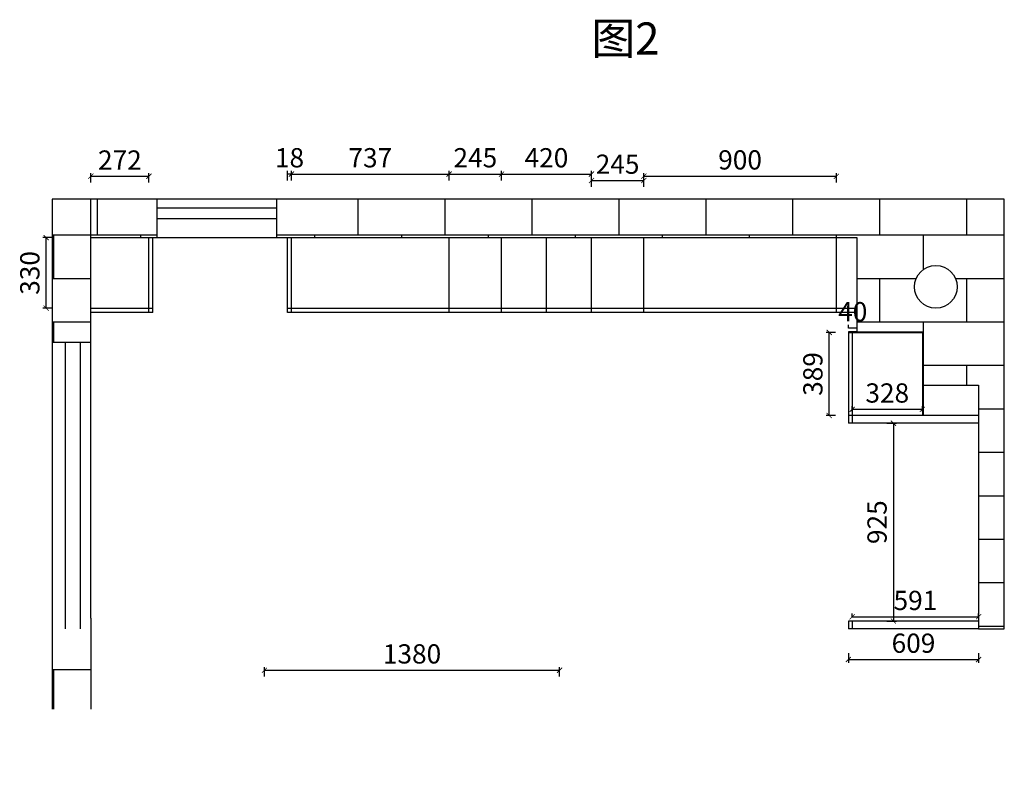
# Model space of a CAD drawing. Units: millimetres. Extents: x -41494 to -29425, y -13972 to -6648.
# Drawn here: x -35004 to -30402, y -10177 to -6648 of the extents above; entities that cross this region are included whole.
import ezdxf

# ---------------------------------------------------------------- set-up
doc = ezdxf.new("R2010")
doc.units = ezdxf.units.MM
doc.styles.get("Standard").update_dxf_attribs({"font": 'arial.ttf'})
doc.dimstyles.new('副本 60', dxfattribs={"dimscale": 50, "dimtxt": 3, "dimasz": 0.8, "dimexe": 0.5, "dimexo": 0.625, "dimtad": 1, "dimtoh": 1, "dimdec": 0, "dimtxsty": 'Standard', "dimblk": 'ARCHTICK', "dimcen": 1, "dimclrd": 1, "dimclre": 1, "dimclrt": 1, "dimadec": 0, "dimazin": 0, "dimtfac": 1, "dimtdec": 0, "dimtmove": 0, "dimatfit": 2, "dimfxl": 1, "dimfxlon": 1, "dimarcsym": 1})
pattern_1 = [(0, (-48661.57, -19237.16), (0, 203.2), []), (90, (-48661.57, -19237.16), (-203.2, 203.2), [203.2, -203.2])]

# ---------------------------------------------------------------- blocks, each defined once
blk = doc.blocks.new('_ArchTick')
at = {"color": 0, "linetype": 'ByBlock', "const_width": 0.15}
blk.add_lwpolyline([(-0.5, -0.5), (0.5, 0.5)], dxfattribs=at)
blk = doc.blocks.new('*D41')
at = {"color": 1, "lineweight": -2, "transparency": 16777216}
for p, q in [((-34671.6, -7410), (-34671.6, -7365)), ((-34671.6, -7380), (-34399.6, -7380)), ((-34399.6, -7410), (-34399.6, -7365))]:
    blk.add_line(p, q, dxfattribs=at)
at = {"layer": 'Defpoints', "color": 0, "transparency": 16777216}
for p in [(-34399.6, -7380), (-34671.6, -7667.2), (-34399.6, -7667.2)]:
    blk.add_point(p, dxfattribs=at)
at = {"color": 1, "lineweight": -2, "transparency": 16777216, "xscale": 24, "yscale": 24, "zscale": 24, "rotation": 180}
blk.add_blockref('_ArchTick', (-34671.6, -7380), dxfattribs=at)
at = {"color": 1, "lineweight": -2, "transparency": 16777216, "xscale": 24, "yscale": 24, "zscale": 24}
blk.add_blockref('_ArchTick', (-34399.6, -7380), dxfattribs=at)
at = {"color": 1, "transparency": 16777216, "insert": (-34535.6, -7316.1), "char_height": 90, "attachment_point": 5}
blk.add_mtext('272', dxfattribs=at)
blk = doc.blocks.new('*D42')
at = {"color": 1, "lineweight": -2, "transparency": 16777216}
for p, q in [((-33733.6, -7400), (-33733.6, -7355)), ((-32996.6, -7400), (-32996.6, -7355)), ((-33733.6, -7370), (-32996.6, -7370))]:
    blk.add_line(p, q, dxfattribs=at)
at = {"layer": 'Defpoints', "color": 0, "transparency": 16777216}
for p in [(-32996.6, -7370), (-33733.6, -7667.2), (-32996.6, -7667.2)]:
    blk.add_point(p, dxfattribs=at)
at = {"color": 1, "lineweight": -2, "transparency": 16777216, "xscale": 24, "yscale": 24, "zscale": 24, "rotation": 180}
blk.add_blockref('_ArchTick', (-33733.6, -7370), dxfattribs=at)
at = {"color": 1, "lineweight": -2, "transparency": 16777216, "xscale": 24, "yscale": 24, "zscale": 24}
blk.add_blockref('_ArchTick', (-32996.6, -7370), dxfattribs=at)
at = {"color": 1, "transparency": 16777216, "insert": (-33365.1, -7305.3), "char_height": 90, "attachment_point": 5}
blk.add_mtext('737', dxfattribs=at)
blk = doc.blocks.new('*D43')
at = {"color": 1, "lineweight": -2, "transparency": 16777216}
for p, q in [((-33751.6, -7400), (-33751.6, -7355)), ((-33733.6, -7400), (-33733.6, -7355)), ((-33733.6, -7370), (-33751.6, -7370))]:
    blk.add_line(p, q, dxfattribs=at)
at = {"layer": 'Defpoints', "color": 0, "transparency": 16777216}
for p in [(-33751.6, -7370), (-33751.6, -7667.2), (-33733.6, -7667.2)]:
    blk.add_point(p, dxfattribs=at)
at = {"color": 1, "transparency": 16777216, "insert": (-33742.6, -7305.3), "char_height": 90, "attachment_point": 5}
blk.add_mtext('18', dxfattribs=at)
blk = doc.blocks.new('*D44')
at = {"color": 1, "lineweight": -2, "transparency": 16777216}
for p, q in [((-32996.6, -7400), (-32996.6, -7355)), ((-32751.6, -7400), (-32751.6, -7355)), ((-32996.6, -7370), (-32751.6, -7370))]:
    blk.add_line(p, q, dxfattribs=at)
at = {"layer": 'Defpoints', "color": 0, "transparency": 16777216}
for p in [(-32751.6, -7370), (-32996.6, -7667.2), (-32751.6, -7667.2)]:
    blk.add_point(p, dxfattribs=at)
at = {"color": 1, "lineweight": -2, "transparency": 16777216, "xscale": 24, "yscale": 24, "zscale": 24, "rotation": 180}
blk.add_blockref('_ArchTick', (-32996.6, -7370), dxfattribs=at)
at = {"color": 1, "lineweight": -2, "transparency": 16777216, "xscale": 24, "yscale": 24, "zscale": 24}
blk.add_blockref('_ArchTick', (-32751.6, -7370), dxfattribs=at)
at = {"color": 1, "transparency": 16777216, "insert": (-32874.1, -7305.3), "char_height": 90, "attachment_point": 5}
blk.add_mtext('245', dxfattribs=at)
blk = doc.blocks.new('*D45')
at = {"color": 1, "lineweight": -2, "transparency": 16777216}
for p, q in [((-32331.6, -7430), (-32331.6, -7385)), ((-32331.6, -7400), (-32086.6, -7400)), ((-32086.6, -7430), (-32086.6, -7385))]:
    blk.add_line(p, q, dxfattribs=at)
at = {"layer": 'Defpoints', "color": 0, "transparency": 16777216}
for p in [(-32086.6, -7400), (-32331.6, -7667.2), (-32086.6, -7667.2)]:
    blk.add_point(p, dxfattribs=at)
at = {"color": 1, "lineweight": -2, "transparency": 16777216, "xscale": 24, "yscale": 24, "zscale": 24, "rotation": 180}
blk.add_blockref('_ArchTick', (-32331.6, -7400), dxfattribs=at)
at = {"color": 1, "lineweight": -2, "transparency": 16777216, "xscale": 24, "yscale": 24, "zscale": 24}
blk.add_blockref('_ArchTick', (-32086.6, -7400), dxfattribs=at)
at = {"color": 1, "transparency": 16777216, "insert": (-32209.1, -7335.3), "char_height": 90, "attachment_point": 5}
blk.add_mtext('245', dxfattribs=at)
blk = doc.blocks.new('*D46')
at = {"color": 1, "lineweight": -2, "transparency": 16777216}
for p, q in [((-32751.6, -7400), (-32751.6, -7355)), ((-32331.6, -7400), (-32331.6, -7355)), ((-32751.6, -7370), (-32331.6, -7370))]:
    blk.add_line(p, q, dxfattribs=at)
at = {"layer": 'Defpoints', "color": 0, "transparency": 16777216}
for p in [(-32331.6, -7370), (-32751.6, -7667.2), (-32331.6, -7667.2)]:
    blk.add_point(p, dxfattribs=at)
at = {"color": 1, "lineweight": -2, "transparency": 16777216, "xscale": 24, "yscale": 24, "zscale": 24, "rotation": 180}
blk.add_blockref('_ArchTick', (-32751.6, -7370), dxfattribs=at)
at = {"color": 1, "lineweight": -2, "transparency": 16777216, "xscale": 24, "yscale": 24, "zscale": 24}
blk.add_blockref('_ArchTick', (-32331.6, -7370), dxfattribs=at)
at = {"color": 1, "transparency": 16777216, "insert": (-32541.6, -7305.3), "char_height": 90, "attachment_point": 5}
blk.add_mtext('420', dxfattribs=at)
blk = doc.blocks.new('*D50')
at = {"color": 1, "lineweight": -2, "transparency": 16777216}
for p, q in [((-34850, -7667.2), (-34895, -7667.2)), ((-34880, -7997.2), (-34880, -7667.2)), ((-34850, -7997.2), (-34895, -7997.2))]:
    blk.add_line(p, q, dxfattribs=at)
at = {"layer": 'Defpoints', "color": 0, "transparency": 16777216}
for p in [(-34880, -7667.2), (-34671.6, -7667.2), (-34671.6, -7997.2)]:
    blk.add_point(p, dxfattribs=at)
at = {"color": 1, "lineweight": -2, "transparency": 16777216, "xscale": 24, "yscale": 24, "zscale": 24}
for p, rotation in [((-34880, -7667.2), 90), ((-34880, -7997.2), 270)]:
    blk.add_blockref('_ArchTick', p, dxfattribs=dict(at, rotation=rotation))
at = {"color": 1, "transparency": 16777216, "insert": (-34944.7, -7832.2), "char_height": 90, "attachment_point": 5, "rotation": 90}
blk.add_mtext('330', dxfattribs=at)
blk = doc.blocks.new('*D60')
at = {"color": 1, "lineweight": -2, "transparency": 16777216}
for p, q in [((-31130.6, -9610), (-31130.6, -9655)), ((-30521.6, -9610), (-30521.6, -9655)), ((-31130.6, -9640), (-30521.6, -9640))]:
    blk.add_line(p, q, dxfattribs=at)
at = {"layer": 'Defpoints', "color": 0, "transparency": 16777216}
for p in [(-31130.6, -9497.2), (-30521.6, -9497.2), (-30521.6, -9640)]:
    blk.add_point(p, dxfattribs=at)
at = {"color": 1, "lineweight": -2, "transparency": 16777216, "xscale": 24, "yscale": 24, "zscale": 24, "rotation": 180}
blk.add_blockref('_ArchTick', (-31130.6, -9640), dxfattribs=at)
at = {"color": 1, "lineweight": -2, "transparency": 16777216, "xscale": 24, "yscale": 24, "zscale": 24}
blk.add_blockref('_ArchTick', (-30521.6, -9640), dxfattribs=at)
at = {"color": 1, "transparency": 16777216, "insert": (-30826.1, -9575.3), "char_height": 90, "attachment_point": 5}
blk.add_mtext('609', dxfattribs=at)
blk = doc.blocks.new('*D63')
at = {"color": 1, "lineweight": -2, "transparency": 16777216}
for p, q in [((-32086.6, -7410), (-32086.6, -7365)), ((-32086.6, -7380), (-31186.6, -7380)), ((-31186.6, -7410), (-31186.6, -7365))]:
    blk.add_line(p, q, dxfattribs=at)
at = {"layer": 'Defpoints', "color": 0, "transparency": 16777216}
for p in [(-31186.6, -7380), (-32086.6, -7667.2), (-31186.6, -7667.2)]:
    blk.add_point(p, dxfattribs=at)
at = {"color": 1, "lineweight": -2, "transparency": 16777216, "xscale": 24, "yscale": 24, "zscale": 24, "rotation": 180}
blk.add_blockref('_ArchTick', (-32086.6, -7380), dxfattribs=at)
at = {"color": 1, "lineweight": -2, "transparency": 16777216, "xscale": 24, "yscale": 24, "zscale": 24}
blk.add_blockref('_ArchTick', (-31186.6, -7380), dxfattribs=at)
at = {"color": 1, "transparency": 16777216, "insert": (-31636.6, -7315.3), "char_height": 90, "attachment_point": 5}
blk.add_mtext('900', dxfattribs=at)
blk = doc.blocks.new('*D70')
at = {"color": 1, "lineweight": -2, "transparency": 16777216}
for p, q in [((-30950, -8535.2), (-30905, -8535.2)), ((-30920, -8535.2), (-30920, -9460.2)), ((-30950, -9460.2), (-30905, -9460.2))]:
    blk.add_line(p, q, dxfattribs=at)
at = {"layer": 'Defpoints', "color": 0, "transparency": 16777216}
for p in [(-31040, -8535.2), (-31040, -9460.2), (-30920, -9460.2)]:
    blk.add_point(p, dxfattribs=at)
at = {"color": 1, "lineweight": -2, "transparency": 16777216, "xscale": 24, "yscale": 24, "zscale": 24}
for p, rotation in [((-30920, -8535.2), 90), ((-30920, -9460.2), 270)]:
    blk.add_blockref('_ArchTick', p, dxfattribs=dict(at, rotation=rotation))
at = {"color": 1, "transparency": 16777216, "insert": (-30984.7, -8997.7), "char_height": 90, "attachment_point": 5, "rotation": 90}
blk.add_mtext('925', dxfattribs=at)
blk = doc.blocks.new('*D75')
at = {"color": 1, "lineweight": -2, "transparency": 16777216}
for p, q in [((-31190, -8110.2), (-31235, -8110.2)), ((-31220, -8499.2), (-31220, -8110.2)), ((-31190, -8499.2), (-31235, -8499.2))]:
    blk.add_line(p, q, dxfattribs=at)
at = {"layer": 'Defpoints', "color": 0, "transparency": 16777216}
for p in [(-31220, -8110.2), (-31112.6, -8110.2), (-31112.6, -8499.2)]:
    blk.add_point(p, dxfattribs=at)
at = {"color": 1, "lineweight": -2, "transparency": 16777216, "xscale": 24, "yscale": 24, "zscale": 24}
for p, rotation in [((-31220, -8110.2), 90), ((-31220, -8499.2), 270)]:
    blk.add_blockref('_ArchTick', p, dxfattribs=dict(at, rotation=rotation))
at = {"color": 1, "transparency": 16777216, "insert": (-31284.7, -8304.7), "char_height": 90, "attachment_point": 5, "rotation": 90}
blk.add_mtext('389', dxfattribs=at)
blk = doc.blocks.new('*D80')
at = {"color": 1, "lineweight": -2, "transparency": 16777216}
for p, q in [((-31112.6, -9441.4), (-31112.6, -9425)), ((-30521.6, -9441.4), (-30521.6, -9425)), ((-31112.6, -9440), (-30521.6, -9440))]:
    blk.add_line(p, q, dxfattribs=at)
at = {"layer": 'Defpoints', "color": 0, "transparency": 16777216}
for p in [(-31112.6, -9460.2), (-30521.6, -9440), (-30521.6, -9460.2)]:
    blk.add_point(p, dxfattribs=at)
at = {"color": 1, "lineweight": -2, "transparency": 16777216, "xscale": 24, "yscale": 24, "zscale": 24, "rotation": 180}
blk.add_blockref('_ArchTick', (-31112.6, -9440), dxfattribs=at)
at = {"color": 1, "lineweight": -2, "transparency": 16777216, "xscale": 24, "yscale": 24, "zscale": 24}
blk.add_blockref('_ArchTick', (-30521.6, -9440), dxfattribs=at)
at = {"color": 1, "transparency": 16777216, "insert": (-30817.1, -9375.3), "char_height": 90, "attachment_point": 5}
blk.add_mtext('591', dxfattribs=at)
blk = doc.blocks.new('*D81')
at = {"color": 1, "lineweight": -2, "transparency": 16777216}
for p, q in [((-31112.6, -8480.4), (-31112.6, -8455)), ((-30784.6, -8480.4), (-30784.6, -8455)), ((-31112.6, -8470), (-30784.6, -8470))]:
    blk.add_line(p, q, dxfattribs=at)
at = {"layer": 'Defpoints', "color": 0, "transparency": 16777216}
for p in [(-31112.6, -8499.2), (-30784.6, -8470), (-30784.6, -8499.2)]:
    blk.add_point(p, dxfattribs=at)
at = {"color": 1, "lineweight": -2, "transparency": 16777216, "xscale": 24, "yscale": 24, "zscale": 24, "rotation": 180}
blk.add_blockref('_ArchTick', (-31112.6, -8470), dxfattribs=at)
at = {"color": 1, "lineweight": -2, "transparency": 16777216, "xscale": 24, "yscale": 24, "zscale": 24}
blk.add_blockref('_ArchTick', (-30784.6, -8470), dxfattribs=at)
at = {"color": 1, "transparency": 16777216, "insert": (-30948.6, -8405.3), "char_height": 90, "attachment_point": 5}
blk.add_mtext('328', dxfattribs=at)
blk = doc.blocks.new('*D144')
at = {"color": 1, "lineweight": -2, "transparency": 16777216}
for p, q in [((-33860, -9720), (-33860, -9675)), ((-33860, -9690), (-32480, -9690)), ((-32480, -9720), (-32480, -9675))]:
    blk.add_line(p, q, dxfattribs=at)
at = {"layer": 'Defpoints', "color": 0, "transparency": 16777216}
for p in [(-32480, -9690), (-33860, -10300), (-32480, -10280)]:
    blk.add_point(p, dxfattribs=at)
at = {"color": 1, "lineweight": -2, "transparency": 16777216, "xscale": 24, "yscale": 24, "zscale": 24, "rotation": 180}
blk.add_blockref('_ArchTick', (-33860, -9690), dxfattribs=at)
at = {"color": 1, "lineweight": -2, "transparency": 16777216, "xscale": 24, "yscale": 24, "zscale": 24}
blk.add_blockref('_ArchTick', (-32480, -9690), dxfattribs=at)
at = {"color": 1, "transparency": 16777216, "insert": (-33170, -9625.3), "char_height": 90, "attachment_point": 5}
blk.add_mtext('1380', dxfattribs=at)
blk = doc.blocks.new('*D146')
at = {"color": 1, "lineweight": -2, "transparency": 16777216}
for p, q in [((-31130, -8091.2), (-31130, -8075)), ((-31090, -8090), (-31130, -8090)), ((-31090, -8090), (-31090, -8075))]:
    blk.add_line(p, q, dxfattribs=at)
at = {"layer": 'Defpoints', "color": 0, "transparency": 16777216}
for p in [(-31130, -8090), (-31130, -8110), (-31090, -8100)]:
    blk.add_point(p, dxfattribs=at)
at = {"color": 1, "transparency": 16777216, "insert": (-31110, -8025.3), "char_height": 90, "attachment_point": 5}
blk.add_mtext('40', dxfattribs=at)

msp = doc.modelspace()

# ---------------------------------------------------------------- hatches: boundary and pattern name
h = msp.add_hatch()
h.set_pattern_fill('AR-B816', color=256)
h.set_pattern_definition(pattern_1)
h.paths.add_polyline_path([(-31091.6, -7667.2), (-31091.6, -8107.2), (-30781.6, -8107.2), (-30781.6, -8357.2), (-30521.6, -8357.2), (-30521.6, -9497.2), (-30401.6, -9497.2), (-30401.6, -7487.2), (-33801.6, -7487.2), (-33801.6, -7667.2)])
h.paths.add_polyline_path([(-30621.6, -7897.2, -1), (-30821.6, -7897.2, -1)], flags=16)
h.paths.add_polyline_path([(-34851.6, -8157.2), (-34671.6, -8157.2), (-34671.6, -7667.2), (-34671.6, -7487.2), (-34851.6, -7487.2)])
h.paths.add_polyline_path([(-34851.6, -9872.2), (-34671.6, -9872.2), (-34671.6, -9497.2), (-34851.6, -9497.2)])
h = msp.add_hatch()
h.set_pattern_fill('AR-B816', color=256)
h.set_pattern_definition(pattern_1)
h.paths.add_polyline_path([(-34361.6, -7667.2), (-34361.6, -7487.2), (-34671.6, -7487.2), (-34671.6, -7667.2)])

# ---------------------------------------------------------------- linework, layer by layer
for p, q in [((-30401.6, -7487.2), (-34851.6, -7487.2)), ((-34851.6, -7487.2), (-34851.6, -9447.2)), ((-34671.6, -7667.2), (-34671.6, -7487.2)), ((-34361.6, -7667.2), (-34361.6, -7487.2)), ((-34191.6, -7487.2), (-34191.6, -7487.2)), ((-33801.6, -7667.2), (-33801.6, -7487.2)), ((-30401.6, -9497.2), (-30401.6, -7487.2)), ((-34361.6, -7527.2), (-33801.6, -7527.2)), ((-34361.6, -7577.2), (-33801.6, -7577.2)), ((-34671.6, -9447.2), (-34671.6, -7667.2)), ((-34671.6, -7667.2), (-31091.6, -7667.2)), ((-34399.6, -8017.2), (-34399.6, -7667.2)), ((-34381.6, -8017.2), (-34381.6, -7667.2)), ((-33751.6, -8017.2), (-33751.6, -7667.2)), ((-33733.6, -8017.2), (-33733.6, -7667.2)), ((-32996.6, -8017.2), (-32996.6, -7667.2)), ((-32751.6, -8017.2), (-32751.6, -7667.2)), ((-32541.6, -8017.2), (-32541.6, -7667.2)), ((-32331.6, -8017.2), (-32331.6, -7667.2)), ((-32086.6, -8017.2), (-32086.6, -7667.2)), ((-31186.6, -8017.2), (-31186.6, -7667.2)), ((-31091.6, -7667.2), (-31091.6, -8107.2)), ((-34671.6, -7997.2), (-34381.6, -7997.2)), ((-33751.6, -7997.2), (-31091.6, -7997.2)), ((-34671.6, -8016.2), (-34381.6, -8016.2)), ((-33751.6, -8016.2), (-31091.6, -8016.2)), ((-31130.6, -8107.2), (-31130.6, -8535.2)), ((-31091.6, -8107.2), (-31130.6, -8107.2)), ((-31130.6, -8110.2), (-30781.6, -8110.2)), ((-31112.6, -8107.2), (-31112.6, -8535.2)), ((-31091.6, -8107.2), (-30781.6, -8107.2)), ((-30784.6, -8107.2), (-30784.6, -8499.2)), ((-30781.6, -8107.2), (-30781.6, -8357.2)), ((-34671.6, -8157.2), (-34851.6, -8157.2)), ((-34791.6, -8157.2), (-34791.6, -9257)), ((-34791.6, -8157.2), (-34791.6, -9497.2)), ((-34721.6, -8157.2), (-34721.6, -9447.2)), ((-30781.6, -8357.2), (-30521.6, -8357.2)), ((-30781.6, -8357.2), (-30781.6, -8499.2)), ((-30521.6, -8357.2), (-30521.6, -9497.2)), ((-30521.6, -8499.2), (-31130.6, -8499.2)), ((-30521.6, -8535.2), (-31130.6, -8535.2)), ((-34851.6, -9447.2), (-34851.6, -9497.2)), ((-34791.6, -9447.2), (-34791.6, -9497.2)), ((-34721.6, -9447.2), (-34721.6, -9497.2)), ((-34671.6, -9447.2), (-34671.6, -9497.2)), ((-30521.6, -9460.2), (-31130.6, -9460.2)), ((-31130.6, -9460.2), (-31130.6, -9497.2)), ((-31112.6, -9460.2), (-31112.6, -9497.2)), ((-34851.6, -9497.2), (-34851.6, -9872.2)), ((-34671.6, -9497.2), (-34671.6, -9872.2)), ((-30701.6, -9497.2), (-31130.6, -9497.2)), ((-30521.6, -9497.2), (-30701.6, -9497.2)), ((-30521.6, -9497.2), (-30401.6, -9497.2))]:
    msp.add_line(p, q)
msp.add_circle((-30721.6, -7897.2), 100)

# ---------------------------------------------------------------- texts
at = {"insert": (-32331.6, -6660.9), "char_height": 150, "attachment_point": 1}
msp.add_mtext_dynamic_manual_height_columns('{\\fSimSun|b0|i0|c134|p2;图2}', width=1375, gutter_width=31.2, heights=[0], dxfattribs=at)

# ---------------------------------------------------------------- dimensions: what is measured, and where the dimension line sits
for base, p1, p2, picture, middle in [((-34399.6, -7380), (-34671.6, -7667.2), (-34399.6, -7667.2), '*D41', (-34535.6, -7316.1)), ((-33751.6, -7370), (-33733.6, -7667.2), (-33751.6, -7667.2), '*D43', (-33742.6, -7305.3)), ((-32996.6, -7370), (-33733.6, -7667.2), (-32996.6, -7667.2), '*D42', (-33365.1, -7305.3)), ((-32751.6, -7370), (-32996.6, -7667.2), (-32751.6, -7667.2), '*D44', (-32874.1, -7305.3)), ((-32331.6, -7370), (-32751.6, -7667.2), (-32331.6, -7667.2), '*D46', (-32541.6, -7305.3)), ((-31186.6, -7380), (-32086.6, -7667.2), (-31186.6, -7667.2), '*D63', (-31636.6, -7315.3)), ((-32086.6, -7400), (-32331.6, -7667.2), (-32086.6, -7667.2), '*D45', (-32209.1, -7335.3)), ((-31130, -8090), (-31090, -8100), (-31130, -8110), '*D146', (-31110, -8025.3)), ((-30784.6, -8470), (-31112.6, -8499.2), (-30784.6, -8499.2), '*D81', (-30948.6, -8405.3)), ((-30521.6, -9440), (-31112.6, -9460.2), (-30521.6, -9460.2), '*D80', (-30817.1, -9375.3)), ((-30521.6, -9640), (-31130.6, -9497.2), (-30521.6, -9497.2), '*D60', (-30826.1, -9575.3)), ((-32480, -9690), (-33860, -10300), (-32480, -10280), '*D144', (-33170, -9625.3))]:
    dim = msp.add_linear_dim(base=base, p1=p1, p2=p2, dimstyle='副本 60', override={"dimscale": 30, "dimtix": 1})
    dim.commit()
    dim.dimension.update_dxf_attribs({"geometry": picture, "text_midpoint": middle})
for base, p1, p2, picture, middle in [((-34880, -7667.2), (-34671.6, -7997.2), (-34671.6, -7667.2), '*D50', (-34944.7, -7832.2)), ((-31220, -8110.2), (-31112.6, -8499.2), (-31112.6, -8110.2), '*D75', (-31284.7, -8304.7)), ((-30920, -9460.2), (-31040, -8535.2), (-31040, -9460.2), '*D70', (-30984.7, -8997.7))]:
    dim = msp.add_linear_dim(base=base, p1=p1, p2=p2, angle=90, dimstyle='副本 60', override={"dimscale": 30, "dimtix": 1})
    dim.commit()
    dim.dimension.update_dxf_attribs({"geometry": picture, "text_midpoint": middle})

doc.saveas('drawing.dxf')
